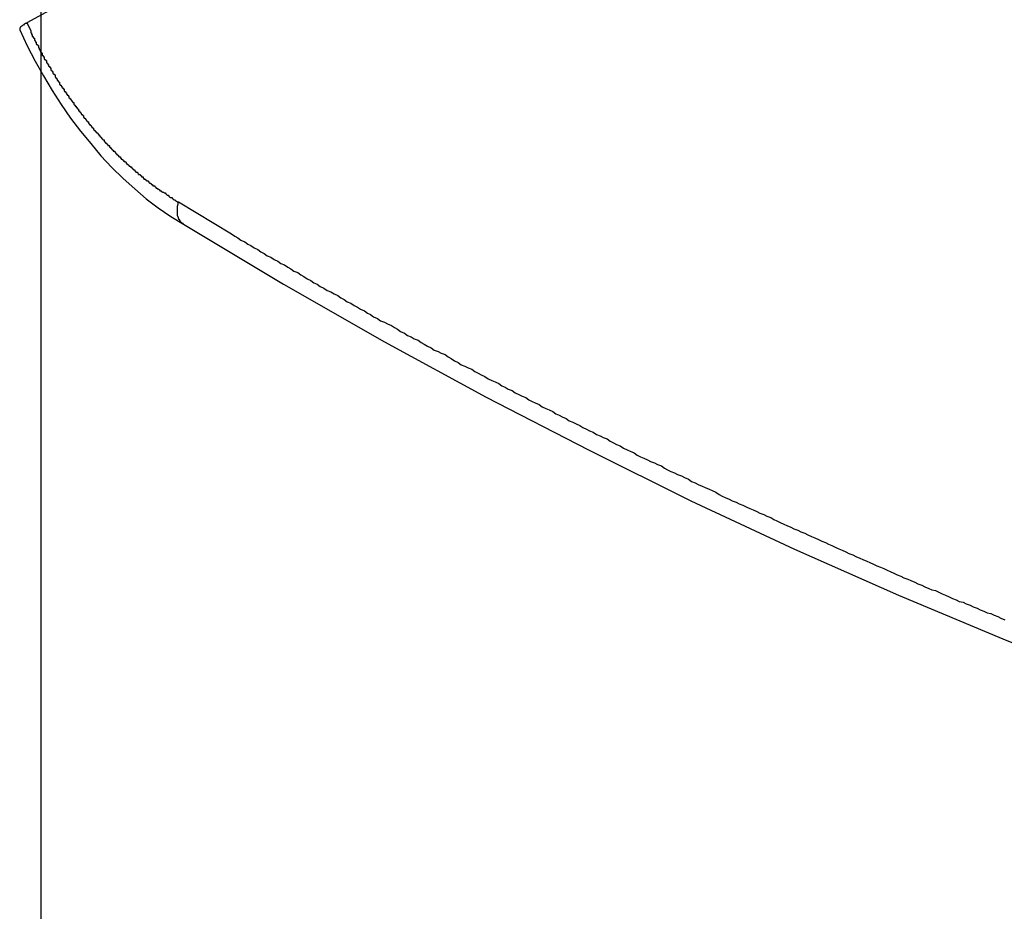
# Model space of a CAD drawing. Extents: x -54 to 54, y -49 to 49.
# Drawn here: x 6 to 7, y 9 to 10 of the extents above; entities that cross this region are included whole.
import ezdxf

# ---------------------------------------------------------------- set-up
doc = ezdxf.new("R2010")
doc.units = 0
doc.layers.get('0').update_dxf_attribs({"linetype": 'CONTINUOUS'})

msp = doc.modelspace()

# ---------------------------------------------------------------- linework, layer by layer
at = {"color": 0}
for points in [[(6.227, -38.4738), (6.227, 36.8263)], [(6.227, -38.4738), (6.227, 36.8263)], [(6.227, -38.4738), (6.227, 36.8263)], [(6.227, -38.4738), (6.227, 36.8263)], [(6.227, -38.4738), (6.227, 36.8263)], [(6.227, -38.4738), (6.227, 36.8263)], [(6.227, -38.4738), (6.227, 36.8263)], [(6.227, -38.4738), (6.227, 36.8263)], [(6.227, -38.4738), (6.227, 36.8263)], [(6.227, -38.4738), (6.227, 36.8263)], [(6.227, -38.4738), (6.227, 36.8263)], [(6.227, -38.4738), (6.227, 36.8263)], [(6.227, -38.4738), (6.227, 36.8263)], [(6.227, -38.4738), (6.227, 36.8263)], [(6.227, -38.4738), (6.227, 36.8263)], [(6.227, -38.4738), (6.227, 36.8263)], [(6.227, -38.4738), (6.227, 36.8263)], [(6.227, -38.4738), (6.227, 36.8263)], [(6.227, -38.4738), (6.227, 36.8263)], [(6.227, -38.4738), (6.227, 36.8263)], [(6.227, -38.4738), (6.227, 36.8263)], [(6.2361, 9.7034), (6.2214, 9.6954)], [(6.2214, 9.6954), (6.2214, 9.6954), (6.2211, 9.6951), (6.2208, 9.6951), (6.2205, 9.6948), (6.2204, 9.6948), (6.2201, 9.6945), (6.22, 9.6945), (6.2197, 9.6944), (6.2197, 9.6944), (6.2194, 9.6941), (6.2194, 9.6941), (6.2191, 9.6938), (6.2191, 9.6938), (6.2188, 9.6935), (6.2188, 9.6935), (6.2188, 9.6935), (6.2188, 9.6935), (6.2188, 9.6935), (6.2186, 9.6932), (6.2186, 9.6932), (6.2186, 9.6932), (6.2186, 9.6932), (6.2186, 9.693), (6.2186, 9.693), (6.2186, 9.693), (6.2186, 9.693), (6.2186, 9.6927), (6.2186, 9.6927), (6.2186, 9.6927), (6.2186, 9.6927), (6.2186, 9.6927), (6.2186, 9.6927), (6.2186, 9.6927), (6.2187, 9.6927)], [(6.2187, 9.6927), (6.2187, 9.6927), (6.2215, 9.6864), (6.2246, 9.6805), (6.2278, 9.6747), (6.2312, 9.6691), (6.2347, 9.6636), (6.2384, 9.6583), (6.2422, 9.6532), (6.2462, 9.6484), (6.2502, 9.6436), (6.2544, 9.6391), (6.2588, 9.6348), (6.2633, 9.6308), (6.2678, 9.6269), (6.2725, 9.6234), (6.2773, 9.62), (6.2823, 9.6171)], [(6.2214, 9.6954), (6.2229, 9.6924), (6.2229, 9.6924), (6.2229, 9.6921), (6.2229, 9.6918), (6.2229, 9.6915), (6.2232, 9.6915), (6.2232, 9.6912), (6.2232, 9.6912), (6.2232, 9.6909), (6.2235, 9.6909), (6.2235, 9.6906), (6.2235, 9.6903), (6.2235, 9.69), (6.2238, 9.69), (6.2238, 9.6897), (6.224, 9.6897), (6.224, 9.6894), (6.2243, 9.6894), (6.2243, 9.6894), (6.2243, 9.6891), (6.2243, 9.6888), (6.2243, 9.6885), (6.2246, 9.6885), (6.2246, 9.6882), (6.2247, 9.6882), (6.2247, 9.6879), (6.225, 9.6879), (6.225, 9.6876), (6.225, 9.6874), (6.225, 9.6871), (6.2253, 9.6871), (6.2253, 9.6868), (6.2256, 9.6868), (6.2256, 9.6865), (6.2259, 9.6865), (6.2259, 9.6865), (6.2259, 9.6862), (6.2259, 9.6859), (6.2259, 9.6856), (6.2262, 9.6856), (6.2262, 9.6853), (6.2262, 9.6853), (6.2262, 9.685), (6.2265, 9.685), (6.2265, 9.6847), (6.2265, 9.6845), (6.2265, 9.6842), (6.2268, 9.6842), (6.2268, 9.6839), (6.2271, 9.6839), (6.2271, 9.6836), (6.2274, 9.6836), (6.2274, 9.6836), (6.2274, 9.6833), (6.2274, 9.683), (6.2274, 9.6827), (6.2277, 9.6827), (6.2277, 9.6824), (6.2278, 9.6824), (6.2278, 9.6821), (6.2281, 9.6821), (6.2281, 9.6818), (6.2281, 9.6816), (6.2281, 9.6813), (6.2284, 9.6813), (6.2284, 9.681), (6.2287, 9.681), (6.2287, 9.6807), (6.229, 9.6807), (6.229, 9.6807), (6.229, 9.6804), (6.229, 9.6801), (6.229, 9.6798), (6.2293, 9.6798), (6.2293, 9.6795), (6.2295, 9.6795), (6.2295, 9.6792), (6.2298, 9.6792), (6.2298, 9.6789), (6.2298, 9.6788), (6.2298, 9.6785), (6.2301, 9.6785), (6.2301, 9.6782), (6.2304, 9.6782), (6.2304, 9.6779), (6.2307, 9.6779), (6.2307, 9.6779), (6.2307, 9.6776), (6.2307, 9.6773), (6.2307, 9.677), (6.231, 9.677), (6.231, 9.6767), (6.2312, 9.6767), (6.2312, 9.6764), (6.2315, 9.6764), (6.2315, 9.6761), (6.2315, 9.676), (6.2315, 9.6757), (6.2318, 9.6757), (6.2318, 9.6754), (6.2321, 9.6754), (6.2321, 9.6751), (6.2324, 9.6751), (6.2324, 9.6751), (6.2324, 9.6748), (6.2324, 9.6745), (6.2324, 9.6742), (6.2327, 9.6742), (6.2327, 9.6739), (6.2329, 9.6739), (6.2329, 9.6736), (6.2332, 9.6736), (6.2332, 9.6733), (6.2332, 9.6732), (6.2332, 9.6729), (6.2335, 9.6729), (6.2335, 9.6726), (6.2338, 9.6726), (6.2338, 9.6723), (6.2341, 9.6723), (6.2341, 9.6723), (6.2341, 9.672), (6.2341, 9.6717), (6.2341, 9.6714), (6.2344, 9.6714), (6.2344, 9.6711), (6.2347, 9.6711), (6.2347, 9.6708), (6.235, 9.6708), (6.235, 9.6705), (6.235, 9.6705), (6.235, 9.6702), (6.2353, 9.6702), (6.2353, 9.6699), (6.2356, 9.6699), (6.2356, 9.6696), (6.2359, 9.6696), (6.2359, 9.6696), (6.2359, 9.6693), (6.2359, 9.6691), (6.2359, 9.6688), (6.2362, 9.6688), (6.2362, 9.6685), (6.2365, 9.6685), (6.2365, 9.6682), (6.2368, 9.6682), (6.2368, 9.6679), (6.2368, 9.6679), (6.2368, 9.6676), (6.2371, 9.6676), (6.2371, 9.6673), (6.2374, 9.6673), (6.2374, 9.667), (6.2377, 9.667), (6.2377, 9.667), (6.2377, 9.6667), (6.2377, 9.6665), (6.2377, 9.6662), (6.238, 9.6662), (6.238, 9.6659), (6.2383, 9.6659), (6.2383, 9.6656), (6.2386, 9.6656), (6.2386, 9.6653), (6.2387, 9.6653), (6.2387, 9.665), (6.239, 9.665), (6.239, 9.6647), (6.2393, 9.6647), (6.2393, 9.6644), (6.2396, 9.6644), (6.2396, 9.6644), (6.2396, 9.6641), (6.2396, 9.6639), (6.2396, 9.6636), (6.2399, 9.6636), (6.2399, 9.6633), (6.2402, 9.6633), (6.2402, 9.663), (6.2405, 9.663), (6.2405, 9.6627), (6.2406, 9.6627), (6.2406, 9.6624), (6.2409, 9.6624), (6.2409, 9.6621), (6.2412, 9.6621), (6.2412, 9.6618), (6.2415, 9.6618), (6.2415, 9.6618), (6.2415, 9.6615), (6.2415, 9.6614), (6.2415, 9.6611), (6.2418, 9.6611), (6.2418, 9.6608), (6.2421, 9.6608), (6.2421, 9.6605), (6.2424, 9.6605), (6.2424, 9.6602), (6.2425, 9.6602), (6.2425, 9.6599), (6.2428, 9.6599), (6.2428, 9.6596), (6.2431, 9.6596), (6.2431, 9.6593), (6.2434, 9.6593), (6.2434, 9.6593), (6.2434, 9.659), (6.2434, 9.6589), (6.2434, 9.6586), (6.2437, 9.6586), (6.2437, 9.6583), (6.244, 9.6583), (6.244, 9.658), (6.2443, 9.658), (6.2443, 9.6577), (6.2444, 9.6577), (6.2444, 9.6574), (6.2447, 9.6574), (6.2447, 9.6571), (6.245, 9.6571), (6.245, 9.6568), (6.2453, 9.6568), (6.2453, 9.6568), (6.2453, 9.6565), (6.2453, 9.6565), (6.2453, 9.6562), (6.2456, 9.6562), (6.2456, 9.6559), (6.2459, 9.6559), (6.2459, 9.6556), (6.2462, 9.6556), (6.2462, 9.6553), (6.2464, 9.6553), (6.2464, 9.655), (6.2467, 9.655), (6.2467, 9.6547), (6.247, 9.6547), (6.247, 9.6544), (6.2473, 9.6544), (6.2473, 9.6544), (6.2473, 9.6541), (6.2473, 9.6541), (6.2473, 9.6538), (6.2476, 9.6538), (6.2476, 9.6535), (6.2479, 9.6535), (6.2479, 9.6532), (6.2482, 9.6532), (6.2482, 9.6529), (6.2485, 9.6529), (6.2485, 9.6526), (6.2488, 9.6526), (6.2488, 9.6523), (6.2491, 9.6523), (6.2491, 9.6521), (6.2494, 9.6521), (6.2494, 9.6521), (6.2494, 9.6518), (6.2494, 9.6518), (6.2494, 9.6515), (6.2497, 9.6515), (6.2497, 9.6512), (6.25, 9.6512), (6.25, 9.6509), (6.2503, 9.6509), (6.2503, 9.6506), (6.2505, 9.6506), (6.2505, 9.6503), (6.2508, 9.6503), (6.2508, 9.65), (6.2511, 9.65), (6.2511, 9.6498), (6.2514, 9.6498), (6.2514, 9.6498), (6.2514, 9.6495), (6.2514, 9.6495), (6.2514, 9.6492), (6.2517, 9.6492), (6.2517, 9.6489), (6.252, 9.6489), (6.252, 9.6486), (6.2523, 9.6486), (6.2523, 9.6483), (6.2526, 9.6483), (6.2526, 9.648), (6.2529, 9.648), (6.2529, 9.6477), (6.2532, 9.6477), (6.2532, 9.6476), (6.2535, 9.6476), (6.2535, 9.6476), (6.2535, 9.6473), (6.2535, 9.6473), (6.2535, 9.647), (6.2538, 9.647), (6.2538, 9.6467), (6.2541, 9.6467), (6.2541, 9.6464), (6.2544, 9.6464), (6.2544, 9.6461), (6.2547, 9.6461), (6.2547, 9.6458), (6.255, 9.6458), (6.255, 9.6455), (6.2553, 9.6455), (6.2553, 9.6454), (6.2556, 9.6454), (6.2556, 9.6454), (6.2556, 9.6451), (6.2557, 9.6451), (6.2557, 9.6448), (6.256, 9.6448), (6.256, 9.6445), (6.2563, 9.6445), (6.2563, 9.6442), (6.2566, 9.6442), (6.2566, 9.6439), (6.2569, 9.6439), (6.2569, 9.6436), (6.2572, 9.6436), (6.2572, 9.6433), (6.2575, 9.6433), (6.2575, 9.6433), (6.2578, 9.6433), (6.2578, 9.6433), (6.2578, 9.643), (6.2578, 9.643), (6.2578, 9.6427), (6.2581, 9.6427), (6.2581, 9.6424), (6.2584, 9.6424), (6.2584, 9.6422), (6.2587, 9.6422), (6.2587, 9.6419), (6.259, 9.6419), (6.259, 9.6416), (6.2593, 9.6416), (6.2593, 9.6413), (6.2596, 9.6413), (6.2596, 9.6413), (6.2599, 9.6413), (6.2599, 9.6413), (6.2599, 9.641), (6.26, 9.641), (6.26, 9.6407), (6.2603, 9.6407), (6.2603, 9.6404), (6.2606, 9.6404), (6.2606, 9.6402), (6.2609, 9.6402), (6.2609, 9.6399), (6.2612, 9.6399), (6.2612, 9.6396), (6.2615, 9.6396), (6.2615, 9.6393), (6.2618, 9.6393), (6.2618, 9.6393), (6.2621, 9.6393), (6.2621, 9.6393), (6.2621, 9.639), (6.2623, 9.639), (6.2623, 9.6387), (6.2626, 9.6387), (6.2626, 9.6384), (6.2629, 9.6384), (6.2629, 9.6382), (6.2632, 9.6382), (6.2632, 9.6379), (6.2635, 9.6379), (6.2635, 9.6376), (6.2638, 9.6376), (6.2638, 9.6373), (6.2641, 9.6373), (6.2641, 9.6373), (6.2644, 9.6373), (6.2644, 9.6373), (6.2644, 9.637), (6.2645, 9.637), (6.2645, 9.6367), (6.2648, 9.6367), (6.2648, 9.6364), (6.2651, 9.6364), (6.2651, 9.6364), (6.2654, 9.6364), (6.2654, 9.6361), (6.2657, 9.6361), (6.2657, 9.6358), (6.266, 9.6358), (6.266, 9.6355), (6.2663, 9.6355), (6.2663, 9.6355), (6.2666, 9.6355), (6.2666, 9.6355), (6.2666, 9.6352), (6.2666, 9.6352), (6.2666, 9.6349), (6.2669, 9.6349), (6.2669, 9.6346), (6.2672, 9.6346), (6.2672, 9.6346), (6.2675, 9.6346), (6.2675, 9.6343), (6.2676, 9.6343), (6.2676, 9.6342), (6.2679, 9.6342), (6.2679, 9.6339), (6.2682, 9.6339), (6.2682, 9.6339), (6.2685, 9.6339), (6.2685, 9.6339), (6.2685, 9.6336), (6.2688, 9.6336), (6.2688, 9.6333), (6.2691, 9.6333), (6.2691, 9.633), (6.2694, 9.633), (6.2694, 9.6329), (6.2697, 9.6329), (6.2697, 9.6326), (6.27, 9.6326), (6.27, 9.6323), (6.2703, 9.6323), (6.2703, 9.632), (6.2706, 9.632), (6.2708, 9.632), (6.2711, 9.632), (6.2711, 9.632), (6.2711, 9.6317), (6.2714, 9.6314), (6.2717, 9.6311), (6.272, 9.6311), (6.2721, 9.6308), (6.2724, 9.6308), (6.2727, 9.6305), (6.273, 9.6305), (6.273, 9.6302), (6.2733, 9.6301), (6.2736, 9.6298), (6.2739, 9.6298), (6.2742, 9.6295), (6.2745, 9.6295), (6.2748, 9.6292), (6.2751, 9.6292), (6.2751, 9.6292), (6.2754, 9.6289), (6.2757, 9.6286), (6.276, 9.6283), (6.2763, 9.6283), (6.2766, 9.628), (6.2769, 9.6277), (6.2772, 9.6274), (6.2777, 9.6274), (6.278, 9.6271), (6.2783, 9.6268), (6.2786, 9.6265), (6.2789, 9.6265), (6.2792, 9.6262), (6.2795, 9.626), (6.2798, 9.6257), (6.2804, 9.6257)], [(6.2823, 9.6171), (6.2821, 9.6173), (6.2821, 9.6173), (6.2818, 9.6173), (6.2818, 9.6173), (6.2818, 9.6173), (6.2818, 9.6173), (6.2818, 9.6173), (6.2818, 9.6173), (6.2818, 9.6173), (6.2818, 9.6173), (6.2818, 9.6173), (6.2818, 9.6173), (6.2818, 9.6173), (6.2818, 9.6173), (6.2818, 9.6173), (6.2818, 9.6173), (6.2818, 9.6173), (6.2818, 9.6174), (6.2818, 9.6174), (6.2816, 9.6174), (6.2816, 9.6174), (6.2816, 9.6174), (6.2816, 9.6174), (6.2816, 9.6174), (6.2816, 9.6174), (6.2816, 9.6174), (6.2816, 9.6174), (6.2816, 9.6174), (6.2816, 9.6174), (6.2816, 9.6174), (6.2816, 9.6174), (6.2816, 9.6174), (6.2816, 9.6174), (6.2816, 9.6174), (6.2816, 9.6176), (6.2816, 9.6176), (6.2814, 9.6176), (6.2814, 9.6176), (6.2814, 9.6176), (6.2814, 9.6176), (6.2814, 9.6176), (6.2814, 9.6176), (6.2814, 9.6176), (6.2814, 9.6176), (6.2814, 9.6176), (6.2814, 9.6176), (6.2814, 9.6176), (6.2814, 9.6176), (6.2814, 9.6176), (6.2814, 9.6176), (6.2814, 9.6176), (6.2814, 9.6178), (6.2814, 9.6178), (6.2813, 9.6178), (6.2813, 9.6178), (6.2813, 9.6178), (6.2813, 9.6178), (6.2813, 9.6178), (6.2813, 9.6178), (6.2813, 9.6178), (6.2813, 9.6178), (6.2813, 9.6178), (6.2813, 9.6178), (6.2813, 9.6178), (6.2813, 9.6178), (6.2813, 9.6178), (6.2813, 9.6178), (6.2813, 9.6178), (6.2813, 9.618), (6.2813, 9.618), (6.2811, 9.618), (6.2811, 9.618), (6.2811, 9.618), (6.2811, 9.618), (6.2811, 9.618), (6.2811, 9.618), (6.2811, 9.618), (6.2811, 9.618), (6.2811, 9.618), (6.2811, 9.618), (6.2811, 9.618), (6.2811, 9.618), (6.2811, 9.618), (6.2811, 9.618), (6.2811, 9.618), (6.2811, 9.6182), (6.2811, 9.6182), (6.2809, 9.6182), (6.2809, 9.6182), (6.2809, 9.6182), (6.2809, 9.6182), (6.2809, 9.6182), (6.2809, 9.6182), (6.2809, 9.6182), (6.2809, 9.6182), (6.2809, 9.6182), (6.2809, 9.6182), (6.2809, 9.6182), (6.2809, 9.6182), (6.2809, 9.6182), (6.2809, 9.6182), (6.2809, 9.6182), (6.2809, 9.6184), (6.2809, 9.6184), (6.2808, 9.6184), (6.2808, 9.6184), (6.2808, 9.6184), (6.2808, 9.6184), (6.2808, 9.6184), (6.2808, 9.6184), (6.2808, 9.6184), (6.2808, 9.6184), (6.2808, 9.6184), (6.2808, 9.6184), (6.2808, 9.6184), (6.2808, 9.6184), (6.2808, 9.6184), (6.2808, 9.6184), (6.2808, 9.6184), (6.2808, 9.6187), (6.2808, 9.6187), (6.2806, 9.6187), (6.2806, 9.6187), (6.2806, 9.6187), (6.2806, 9.6187), (6.2806, 9.6187), (6.2806, 9.6187), (6.2806, 9.6187), (6.2806, 9.6187), (6.2806, 9.6187), (6.2806, 9.6187), (6.2806, 9.6187), (6.2806, 9.6187), (6.2806, 9.6187), (6.2806, 9.6187), (6.2806, 9.6187), (6.2806, 9.6189), (6.2806, 9.6189), (6.2805, 9.6189), (6.2805, 9.6189), (6.2805, 9.6189), (6.2805, 9.6189), (6.2805, 9.6189), (6.2805, 9.6189), (6.2805, 9.6189), (6.2805, 9.6189), (6.2805, 9.6189), (6.2805, 9.6189), (6.2805, 9.6189), (6.2805, 9.6189), (6.2805, 9.6189), (6.2805, 9.6189), (6.2805, 9.6189), (6.2805, 9.6192), (6.2805, 9.6192), (6.2804, 9.6192), (6.2804, 9.6192), (6.2804, 9.6192), (6.2804, 9.6192), (6.2804, 9.6192), (6.2804, 9.6192), (6.2804, 9.6192), (6.2804, 9.6192), (6.2804, 9.6192), (6.2804, 9.6192), (6.2804, 9.6192), (6.2804, 9.6192), (6.2804, 9.6192), (6.2804, 9.6192), (6.2804, 9.6192), (6.2804, 9.6195), (6.2804, 9.6195), (6.2803, 9.6195), (6.2803, 9.6195), (6.2803, 9.6195), (6.2803, 9.6195), (6.2803, 9.6195), (6.2803, 9.6195), (6.2803, 9.6195), (6.2803, 9.6195), (6.2803, 9.6195), (6.2803, 9.6195), (6.2803, 9.6195), (6.2803, 9.6195), (6.2803, 9.6195), (6.2803, 9.6195), (6.2803, 9.6195), (6.2803, 9.6198), (6.2803, 9.6198), (6.2802, 9.6198), (6.2802, 9.6198), (6.2802, 9.6198), (6.2802, 9.6198), (6.2802, 9.6198), (6.2802, 9.6198), (6.2802, 9.6198), (6.2802, 9.6198), (6.2802, 9.6198), (6.2802, 9.6198), (6.2802, 9.6198), (6.2802, 9.6198), (6.2802, 9.6198), (6.2802, 9.6198), (6.2802, 9.6198), (6.2802, 9.62), (6.2802, 9.62), (6.2801, 9.62), (6.2801, 9.62), (6.2801, 9.62), (6.2801, 9.62), (6.2801, 9.62), (6.2801, 9.62), (6.2801, 9.62), (6.2801, 9.62), (6.2801, 9.62), (6.2801, 9.62), (6.2801, 9.62), (6.2801, 9.62), (6.2801, 9.62), (6.2801, 9.62), (6.2801, 9.62), (6.2801, 9.6203), (6.2801, 9.6203), (6.28, 9.6203), (6.28, 9.6203), (6.28, 9.6203), (6.28, 9.6203), (6.28, 9.6203), (6.28, 9.6203), (6.28, 9.6203), (6.28, 9.6204), (6.28, 9.6204), (6.28, 9.6204), (6.28, 9.6204), (6.28, 9.6204), (6.28, 9.6204), (6.28, 9.6204), (6.28, 9.6204), (6.28, 9.6207), (6.28, 9.6207), (6.28, 9.6207), (6.28, 9.6207), (6.28, 9.6207), (6.28, 9.6207), (6.28, 9.6207), (6.28, 9.6207), (6.28, 9.6207), (6.28, 9.6207), (6.28, 9.6207), (6.28, 9.6207), (6.28, 9.6207), (6.28, 9.6207), (6.28, 9.6207), (6.28, 9.6207), (6.28, 9.6207), (6.28, 9.621), (6.28, 9.621), (6.2799, 9.621), (6.2799, 9.621), (6.2799, 9.621), (6.2799, 9.621), (6.2799, 9.621), (6.2799, 9.621), (6.2799, 9.621), (6.2799, 9.621), (6.2799, 9.621), (6.2799, 9.621), (6.2799, 9.621), (6.2799, 9.621), (6.2799, 9.621), (6.2799, 9.621), (6.2799, 9.621), (6.2799, 9.6213), (6.2799, 9.6213), (6.2799, 9.6213), (6.2799, 9.6213), (6.2799, 9.6213), (6.2799, 9.6213), (6.2799, 9.6213), (6.2799, 9.6213), (6.2799, 9.6213), (6.2799, 9.6213), (6.2799, 9.6213), (6.2799, 9.6213), (6.2799, 9.6213), (6.2799, 9.6213), (6.2799, 9.6213), (6.2799, 9.6213), (6.2799, 9.6213), (6.2799, 9.6216), (6.2799, 9.6216), (6.2799, 9.6216), (6.2799, 9.6216), (6.2799, 9.6216), (6.2799, 9.6216), (6.2799, 9.6216), (6.2799, 9.6216), (6.2799, 9.6216), (6.2799, 9.6217), (6.2799, 9.6217), (6.2799, 9.6217), (6.2799, 9.6217), (6.2799, 9.6217), (6.2799, 9.6217), (6.2799, 9.6217), (6.2799, 9.6217), (6.2799, 9.622), (6.2799, 9.622), (6.2799, 9.622), (6.2799, 9.622), (6.2799, 9.622), (6.2799, 9.622), (6.2799, 9.622), (6.2799, 9.622), (6.2799, 9.622), (6.2799, 9.622), (6.2799, 9.622), (6.2799, 9.622), (6.2799, 9.622), (6.2799, 9.622), (6.2799, 9.622), (6.2799, 9.622), (6.2799, 9.622), (6.2799, 9.6223), (6.2799, 9.6223), (6.2799, 9.6223), (6.2799, 9.6223), (6.2799, 9.6223), (6.2799, 9.6223), (6.2799, 9.6223), (6.2799, 9.6223), (6.2799, 9.6223), (6.2799, 9.6223), (6.2799, 9.6223), (6.2799, 9.6223), (6.2799, 9.6223), (6.2799, 9.6223), (6.2799, 9.6223), (6.2799, 9.6223), (6.2799, 9.6223), (6.2799, 9.6226), (6.2799, 9.6226), (6.2799, 9.6226), (6.2799, 9.6226), (6.2799, 9.6226), (6.2799, 9.6226), (6.2799, 9.6226), (6.2799, 9.6226), (6.2799, 9.6226), (6.2799, 9.6227), (6.2799, 9.6227), (6.2799, 9.6227), (6.2799, 9.6227), (6.2799, 9.6227), (6.2799, 9.6227), (6.2799, 9.6227), (6.2799, 9.6227), (6.2799, 9.623), (6.2799, 9.623), (6.2799, 9.623), (6.2799, 9.623), (6.2799, 9.623), (6.2799, 9.623), (6.2799, 9.623), (6.2799, 9.623), (6.2799, 9.623), (6.2799, 9.623), (6.2799, 9.623), (6.2799, 9.623), (6.2799, 9.623), (6.2799, 9.623), (6.2799, 9.623), (6.2799, 9.623), (6.2799, 9.623), (6.2799, 9.6233), (6.2799, 9.6233), (6.2799, 9.6233), (6.2799, 9.6233), (6.2799, 9.6233), (6.2799, 9.6233), (6.2799, 9.6233), (6.2799, 9.6233), (6.2799, 9.6233), (6.2799, 9.6234), (6.2799, 9.6234), (6.2799, 9.6234), (6.2799, 9.6234), (6.2799, 9.6234), (6.2799, 9.6234), (6.2799, 9.6234), (6.2799, 9.6234), (6.28, 9.6237), (6.28, 9.6237), (6.28, 9.6237), (6.28, 9.6237), (6.28, 9.6237), (6.28, 9.6237), (6.28, 9.6237), (6.28, 9.6237), (6.28, 9.6237), (6.28, 9.6237), (6.28, 9.6237), (6.28, 9.6237), (6.28, 9.6237), (6.28, 9.6237), (6.28, 9.6237), (6.28, 9.6237), (6.28, 9.6237), (6.28, 9.624), (6.28, 9.624), (6.28, 9.624), (6.28, 9.624), (6.28, 9.624), (6.28, 9.624), (6.28, 9.624), (6.28, 9.624), (6.28, 9.624), (6.28, 9.6241), (6.28, 9.6241), (6.28, 9.6241), (6.28, 9.6241), (6.28, 9.6241), (6.28, 9.6241), (6.28, 9.6241), (6.28, 9.6241), (6.2801, 9.6244), (6.2801, 9.6244), (6.2801, 9.6244), (6.2801, 9.6244), (6.2801, 9.6244), (6.2801, 9.6244), (6.2801, 9.6244), (6.2801, 9.6244), (6.2801, 9.6244), (6.2801, 9.6246), (6.2801, 9.6246), (6.2801, 9.6246), (6.2801, 9.6246), (6.2801, 9.6246), (6.2801, 9.6246), (6.2801, 9.6246), (6.2801, 9.6246), (6.2802, 9.6249), (6.2802, 9.6249), (6.2802, 9.6249), (6.2802, 9.6249), (6.2802, 9.6249), (6.2802, 9.6249), (6.2802, 9.6249), (6.2802, 9.6249), (6.2802, 9.6249), (6.2802, 9.6252), (6.2802, 9.6252), (6.2802, 9.6252), (6.2802, 9.6252), (6.2802, 9.6254), (6.2802, 9.6254), (6.2802, 9.6254), (6.2802, 9.6254), (6.2804, 9.6257)], [(6.2804, 9.6257), (6.301, 9.6133), (6.301, 9.6133), (6.3022, 9.6124), (6.3034, 9.6117), (6.3046, 9.6108), (6.3061, 9.6102), (6.3073, 9.6093), (6.3085, 9.6087), (6.3097, 9.6078), (6.3112, 9.6072), (6.3124, 9.6063), (6.3136, 9.6057), (6.3148, 9.6048), (6.3163, 9.6042), (6.3175, 9.6033), (6.3189, 9.6027), (6.3201, 9.6018), (6.3216, 9.6012), (6.3216, 9.6012), (6.3228, 9.6003), (6.324, 9.5997), (6.3252, 9.5988), (6.3267, 9.5982), (6.3279, 9.5973), (6.3291, 9.5967), (6.3303, 9.5958), (6.3318, 9.5952), (6.333, 9.5943), (6.3342, 9.5937), (6.3354, 9.5928), (6.3369, 9.5922), (6.3381, 9.5913), (6.3396, 9.5907), (6.3408, 9.5899), (6.3423, 9.5893), (6.3423, 9.5893), (6.3435, 9.5884), (6.3447, 9.5878), (6.3459, 9.5869), (6.3474, 9.5863), (6.3486, 9.5854), (6.3499, 9.5848), (6.3511, 9.584), (6.3526, 9.5834), (6.3538, 9.5825), (6.355, 9.5819), (6.3562, 9.581), (6.3577, 9.5804), (6.3589, 9.5795), (6.3604, 9.5789), (6.3616, 9.5783), (6.3631, 9.5777), (6.3631, 9.5777), (6.3643, 9.5768), (6.3655, 9.5762), (6.3667, 9.5753), (6.3682, 9.5747), (6.3694, 9.5738), (6.3708, 9.5732), (6.372, 9.5725), (6.3735, 9.5719), (6.3747, 9.571), (6.3759, 9.5704), (6.3771, 9.5696), (6.3786, 9.569), (6.3798, 9.5681), (6.3813, 9.5675), (6.3825, 9.5669), (6.384, 9.5663), (6.384, 9.5663), (6.3852, 9.5654), (6.3864, 9.5648), (6.3876, 9.5639), (6.3891, 9.5633), (6.3903, 9.5624), (6.3917, 9.5618), (6.3929, 9.5612), (6.3944, 9.5606), (6.3956, 9.5597), (6.3968, 9.5591), (6.398, 9.5584), (6.3995, 9.5578), (6.4007, 9.5569), (6.4022, 9.5563), (6.4034, 9.5557), (6.4049, 9.5551), (6.4049, 9.5551), (6.4061, 9.5542), (6.4073, 9.5536), (6.4085, 9.5529), (6.41, 9.5523), (6.4112, 9.5514), (6.4127, 9.5508), (6.4139, 9.5502), (6.4154, 9.5496), (6.4166, 9.5487), (6.4178, 9.5481), (6.419, 9.5475), (6.4205, 9.5469), (6.4217, 9.546), (6.4232, 9.5454), (6.4244, 9.5448), (6.4259, 9.5442), (6.4259, 9.5442), (6.4271, 9.5433), (6.4283, 9.5427), (6.4295, 9.5421), (6.431, 9.5415), (6.4322, 9.5406), (6.4337, 9.54), (6.4349, 9.5394), (6.4364, 9.5388), (6.4376, 9.5379), (6.4389, 9.5373), (6.4401, 9.5367), (6.4416, 9.5361), (6.4428, 9.5353), (6.4443, 9.5347), (6.4455, 9.5341), (6.447, 9.5335), (6.447, 9.5335), (6.4482, 9.5326), (6.4494, 9.532), (6.4506, 9.5314), (6.4521, 9.5308), (6.4533, 9.5299), (6.4548, 9.5293), (6.456, 9.5287), (6.4575, 9.5281), (6.4587, 9.5272), (6.46, 9.5266), (6.4612, 9.526), (6.4627, 9.5254), (6.4639, 9.5248), (6.4654, 9.5242), (6.4666, 9.5236), (6.4681, 9.523), (6.4681, 9.523), (6.4693, 9.5221), (6.4705, 9.5215), (6.4717, 9.5209), (6.4732, 9.5203), (6.4744, 9.5197), (6.4759, 9.5191), (6.4771, 9.5185), (6.4786, 9.5179), (6.4798, 9.517), (6.4812, 9.5164), (6.4824, 9.5158), (6.4839, 9.5152), (6.4851, 9.5146), (6.4866, 9.514), (6.4878, 9.5134), (6.4893, 9.5128), (6.4893, 9.5128), (6.4905, 9.5119), (6.4917, 9.5113), (6.4929, 9.5107), (6.4944, 9.5101), (6.4956, 9.5095), (6.4971, 9.5089), (6.4983, 9.5083), (6.4998, 9.5077), (6.501, 9.5071), (6.5025, 9.5065), (6.5037, 9.5059), (6.5052, 9.5053), (6.5064, 9.5047), (6.5079, 9.5041), (6.5091, 9.5035), (6.5106, 9.5029), (6.5106, 9.5029), (6.5118, 9.5022), (6.513, 9.5016), (6.5142, 9.501), (6.5157, 9.5004), (6.5169, 9.4998), (6.5184, 9.4992), (6.5196, 9.4986), (6.5211, 9.498), (6.5223, 9.4974), (6.5238, 9.4968), (6.525, 9.4962), (6.5265, 9.4956), (6.5277, 9.495), (6.5292, 9.4944), (6.5304, 9.4938), (6.5319, 9.4932), (6.5319, 9.4932), (6.5331, 9.4926), (6.5344, 9.492), (6.5356, 9.4914), (6.5371, 9.4908), (6.5383, 9.4902), (6.5398, 9.4896), (6.541, 9.489), (6.5425, 9.4884), (6.5437, 9.4878), (6.5452, 9.4872), (6.5464, 9.4866), (6.5479, 9.486), (6.5491, 9.4854), (6.5506, 9.4848), (6.5518, 9.4842), (6.5533, 9.4837), (6.5533, 9.4837), (6.5545, 9.4831), (6.5558, 9.4825), (6.557, 9.4819), (6.5585, 9.4813), (6.5597, 9.4807), (6.5612, 9.4801), (6.5624, 9.4795), (6.5639, 9.479), (6.5651, 9.4784), (6.5666, 9.4778), (6.5678, 9.4772), (6.5693, 9.4766), (6.5705, 9.476), (6.572, 9.4754), (6.5732, 9.4748), (6.5747, 9.4745), (6.5747, 9.4745), (6.5759, 9.4739), (6.5773, 9.4733), (6.5785, 9.4727), (6.58, 9.4721), (6.5812, 9.4715), (6.5827, 9.4709), (6.5839, 9.4703), (6.5854, 9.47), (6.5866, 9.4694), (6.5881, 9.4688), (6.5893, 9.4682), (6.5908, 9.4677), (6.592, 9.4671), (6.5935, 9.4665), (6.5947, 9.4659), (6.5962, 9.4656), (6.5962, 9.4656), (6.5974, 9.465), (6.5989, 9.4644), (6.6001, 9.4638), (6.6016, 9.4632)], [(6.2823, 9.6171), (6.2823, 9.6171), (6.3212, 9.5937), (6.3604, 9.5713), (6.3999, 9.5498), (6.4397, 9.5293), (6.4795, 9.5094), (6.5198, 9.4906), (6.5602, 9.4727), (6.6008, 9.4557), (6.6415, 9.4394), (6.6824, 9.4241), (6.7234, 9.4096), (6.7648, 9.3962), (6.8062, 9.3835), (6.8477, 9.3719), (6.8894, 9.361), (6.9313, 9.3513)]]:
    msp.add_lwpolyline(points, dxfattribs=at)

doc.saveas('drawing.dxf')
